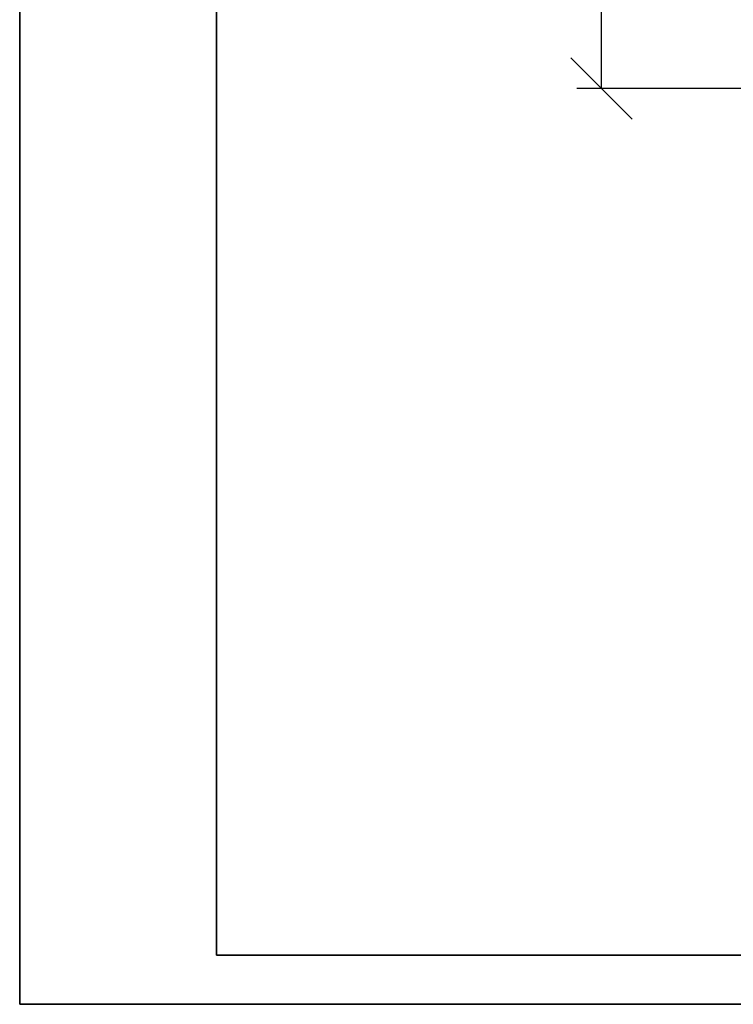
# Model space of a CAD drawing. Units: millimetres. Extents: x 0 to 840, y 0 to 1188.
# Drawn here: x 0 to 290, y 0 to 400 of the extents above; entities that cross this region are included whole.
import ezdxf

# ---------------------------------------------------------------- set-up
doc = ezdxf.new("R2010")
doc.units = ezdxf.units.MM
doc.layers.get('0').update_dxf_attribs({"lineweight": 35})
doc.layers.add('Размеры', color=5, linetype='Continuous', lineweight=9)
doc.styles.add('Размер', font='ARIAL.TTF', dxfattribs={"width": 0.8})
doc.dimstyles.new('M 1-1_h36_(M 1-4)', dxfattribs={"dimtxt": 32, "dimasz": 25, "dimexe": 10, "dimexo": 5, "dimgap": 5, "dimtad": 1, "dimdec": 0, "dimtxsty": 'Размер', "dimblk": 'OBLIQUE', "dimcen": 2.5, "dimadec": 0, "dimazin": 0, "dimtfac": 1, "dimtdec": 0, "dimtmove": 0, "dimatfit": 3, "dimfxl": 0, "dimarcsym": 0})

# ---------------------------------------------------------------- blocks, each defined once
blk = doc.blocks.new('A$C49AA496E')
for p, q in [((0, 0), (0, 297)), ((20, 5), (20, 292)), ((205, 5), (20, 5)), ((210, 0), (0, 0))]:
    blk.add_line(p, q)
blk = doc.blocks.new('_Oblique')
at = {"color": 0, "linetype": 'ByBlock', "lineweight": -2}
blk.add_line((-0.5, -0.5), (0.5, 0.5), dxfattribs=at)
blk = doc.blocks.new('*D3')
at = {"layer": 'Defpoints', "color": 0}
for p in [(236.51, 837.07), (311.01, 837.07), (311.01, 372.07)]:
    blk.add_point(p, dxfattribs=at)
at = {"layer": 'Размеры', "color": 0, "lineweight": -2}
for p, q in [((306.01, 837.07), (226.51, 837.07)), ((236.51, 372.07), (236.51, 837.07)), ((306.01, 372.07), (226.51, 372.07))]:
    blk.add_line(p, q, dxfattribs=at)
at = {"layer": 'Размеры', "color": 0, "lineweight": -2, "xscale": 25, "yscale": 25, "zscale": 25}
for p, rotation in [((236.51, 837.07), 90), ((236.51, 372.07), 270)]:
    blk.add_blockref('_Oblique', p, dxfattribs=dict(at, rotation=rotation))
at = {"layer": 'Размеры', "color": 0, "insert": (215.18, 604.57), "char_height": 32, "attachment_point": 5, "rotation": 90, "style": 'Размер'}
blk.add_mtext('465', dxfattribs=at)

msp = doc.modelspace()

# ---------------------------------------------------------------- block references
at = {"xscale": 4, "yscale": 4, "zscale": 4}
msp.add_blockref('A$C49AA496E', (0, 0), dxfattribs=at)

# ---------------------------------------------------------------- dimensions: what is measured, and where the dimension line sits
at = {"layer": 'Размеры'}
dim = msp.add_linear_dim(base=(236.51, 837.07), p1=(311.01, 372.07), p2=(311.01, 837.07), angle=90, dimstyle='M 1-1_h36_(M 1-4)', dxfattribs=at)
dim.commit()
dim.dimension.update_dxf_attribs({"geometry": '*D3', "text_midpoint": (215.18, 604.57)})

doc.saveas('drawing.dxf')
